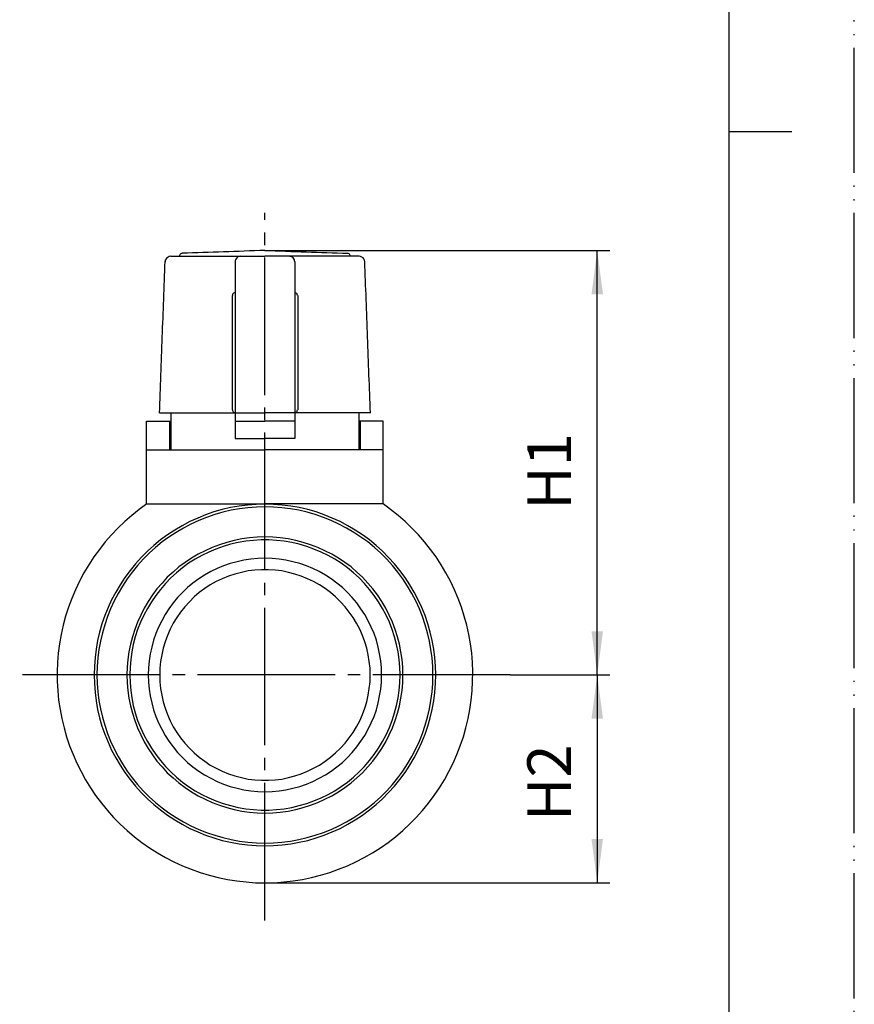
# Model space of a CAD drawing. Units: millimetres. Extents: x 0 to 210, y 0 to 297.
# Drawn here: x 143 to 210, y 79 to 157 of the extents above; entities that cross this region are included whole.
import ezdxf

# ---------------------------------------------------------------- set-up
doc = ezdxf.new("R2010")
doc.units = ezdxf.units.MM
doc.linetypes.add('DASH_CENTER', pattern=[14, 11, -1, 1, -1])
doc.linetypes.add('PHANTOM', pattern=[13, 10, -1, 0, -1, 0, -1])
doc.layers.add('1', color=7, linetype='Continuous')
doc.layers.add('レイヤー_1', color=7, linetype='Continuous')
doc.styles.add('CONVERTER_12', font='txt.shx', dxfattribs={"width": 0.9})
doc.dimstyles.new('ME10_DIM_11', dxfattribs={"dimtxt": 3.5, "dimasz": 3.5, "dimexe": 1, "dimexo": 0, "dimgap": 1, "dimtad": 1, "dimdsep": 46, "dimtxsty": 'CONVERTER_12', "dimsah": 1, "dimcen": 0.09, "dimclrd": 2, "dimclre": 2, "dimclrt": 7, "dimadec": 0, "dimazin": 0, "dimtfac": 1, "dimtdec": 4, "dimtix": 1, "dimtmove": 0, "dimatfit": 3, "dimfxl": 1, "dimtolj": 1, "dimtzin": 0, "dimarcsym": 0})
doc.dimstyles.new('ME10_DIM_12', dxfattribs={"dimtxt": 3.5, "dimasz": 3.5, "dimexe": 1, "dimexo": 0, "dimgap": 1, "dimtad": 1, "dimdsep": 46, "dimtxsty": 'CONVERTER_12', "dimsah": 1, "dimcen": 0.09, "dimclrd": 2, "dimclre": 2, "dimclrt": 7, "dimadec": 0, "dimazin": 0, "dimtfac": 1, "dimtdec": 4, "dimtix": 1, "dimtmove": 0, "dimatfit": 3, "dimfxl": 1, "dimtolj": 1, "dimtzin": 0, "dimarcsym": 0})

# ---------------------------------------------------------------- blocks, each defined once
blk = doc.blocks.new('開示A4')
at = {"layer": '1', "color": 4, "linetype": 'PHANTOM'}
blk.add_line((210, 0), (210, 297), dxfattribs=at)
at = {"layer": '1', "color": 7, "linetype": 'Continuous'}
for p, q in [((200, 148.5), (200, 287)), ((200, 10), (200, 148.5))]:
    blk.add_line(p, q, dxfattribs=at)
at = {"layer": '1', "color": 2, "linetype": 'Continuous'}
blk.add_line((200, 148.5), (205, 148.5), dxfattribs=at)
blk = doc.blocks.new('*D3')
at = {"layer": '1', "color": 2, "linetype": 'Continuous'}
for p, q in [((162.858, 138.997), (190.437, 138.997)), ((189.437, 105.058), (189.437, 138.997)), ((182.476, 105.058), (190.437, 105.058))]:
    blk.add_line(p, q, dxfattribs=at)
at = {"layer": '1', "color": 2}
for points in [[(189.898, 135.497), (188.977, 135.497), (189.437, 138.997)], [(188.977, 108.558), (189.898, 108.558), (189.437, 105.058)]]:
    blk.add_solid(points, dxfattribs=at)
at = {"layer": '1', "color": 7, "insert": (188.437, 118.267), "char_height": 3.5, "attachment_point": 7, "rotation": 90, "line_spacing_factor": 0.60024, "style": 'CONVERTER_12'}
blk.add_mtext('H1', dxfattribs=at)
blk = doc.blocks.new('*D4')
at = {"layer": '1', "color": 2, "linetype": 'Continuous'}
for p, q in [((182.476, 105.058), (190.437, 105.058)), ((189.437, 105.058), (189.437, 88.45)), ((163.611, 88.45), (190.437, 88.45))]:
    blk.add_line(p, q, dxfattribs=at)
at = {"layer": '1', "color": 2}
for points in [[(189.898, 101.558), (188.977, 101.558), (189.437, 105.058)], [(188.977, 91.95), (189.898, 91.95), (189.437, 88.45)]]:
    blk.add_solid(points, dxfattribs=at)
at = {"layer": '1', "color": 7, "insert": (188.437, 93.375), "char_height": 3.5, "attachment_point": 7, "rotation": 90, "line_spacing_factor": 0.60024, "style": 'CONVERTER_12'}
blk.add_mtext('H2', dxfattribs=at)

msp = doc.modelspace()

# ---------------------------------------------------------------- linework, layer by layer
at = {"layer": '1', "color": 2, "linetype": 'DASH_CENTER'}
for p, q in [((162.858, 85.435), (162.858, 141.997)), ((182.476, 105.058), (143.241, 105.058))]:
    msp.add_line(p, q, dxfattribs=at)
at = {"layer": 'レイヤー_1', "color": 7, "linetype": 'Continuous'}
for points in [[(156.247, 138.765), (156.189, 138.751), (156.131, 138.736), (156.088, 138.693), (156.059, 138.65), (156.03, 138.606), (156.03, 138.548)], [(169.687, 138.548), (169.687, 138.606), (169.658, 138.65), (169.629, 138.693), (169.586, 138.736), (169.528, 138.751), (169.47, 138.765)], [(155.321, 138.534), (155.205, 138.519), (155.104, 138.476), (155.003, 138.404), (154.945, 138.317), (154.887, 138.216), (154.873, 138.1)], [(160.92, 138.534), (160.833, 138.519), (160.746, 138.505), (160.674, 138.462), (160.602, 138.404), (160.544, 138.331), (160.5, 138.259), (160.486, 138.172), (160.471, 138.085)], [(165.245, 138.085), (165.231, 138.172), (165.217, 138.259), (165.173, 138.331), (165.115, 138.404), (165.043, 138.462), (164.971, 138.505), (164.884, 138.519), (164.797, 138.534)], [(170.844, 138.1), (170.83, 138.216), (170.772, 138.317), (170.714, 138.404), (170.613, 138.476), (170.511, 138.519), (170.396, 138.534)], [(160.471, 135.626), (160.414, 135.612), (160.356, 135.597), (160.312, 135.568), (160.283, 135.525), (160.269, 135.467), (160.254, 135.409)], [(165.462, 135.409), (165.448, 135.467), (165.434, 135.525), (165.405, 135.568), (165.347, 135.597), (165.303, 135.612), (165.245, 135.626)], [(160.254, 126.252), (160.269, 126.194), (160.283, 126.15), (160.312, 126.092), (160.356, 126.063), (160.414, 126.049), (160.471, 126.035)], [(165.245, 126.035), (165.303, 126.049), (165.347, 126.063), (165.405, 126.092), (165.434, 126.15), (165.448, 126.194), (165.462, 126.252)], [(153.397, 118.743), (153.397, 125.34), (155.336, 125.34)], [(172.305, 118.743), (172.305, 125.34), (170.381, 125.34)], [(153.412, 118.729), (152.804, 118.295), (152.211, 117.817), (151.647, 117.326), (151.097, 116.805), (150.576, 116.255), (150.084, 115.691), (149.621, 115.098), (149.173, 114.49), (148.768, 113.868), (148.377, 113.217), (148.015, 112.551), (147.697, 111.872), (147.408, 111.177), (147.147, 110.468), (146.916, 109.759), (146.713, 109.036), (146.554, 108.298), (146.424, 107.546), (146.323, 106.808), (146.265, 106.056), (146.236, 105.304), (146.25, 104.551), (146.279, 103.799), (146.352, 103.047), (146.467, 102.309), (146.612, 101.571), (146.786, 100.833), (146.988, 100.11), (147.234, 99.401), (147.509, 98.692), (147.813, 97.998), (148.146, 97.332), (148.507, 96.667), (148.898, 96.03), (149.317, 95.408), (149.78, 94.801), (150.258, 94.222), (150.75, 93.658), (151.285, 93.122), (151.835, 92.616), (152.413, 92.124), (153.007, 91.661), (153.629, 91.242), (154.265, 90.837), (154.916, 90.461), (155.582, 90.113), (156.262, 89.795), (156.97, 89.52), (157.679, 89.26), (158.403, 89.043), (159.126, 88.855), (159.864, 88.71), (160.602, 88.594), (161.354, 88.508), (162.106, 88.45), (162.858, 88.435)], [(162.858, 88.435), (163.611, 88.45), (164.363, 88.508), (165.115, 88.594), (165.853, 88.71), (166.591, 88.855), (167.314, 89.043), (168.038, 89.26), (168.746, 89.52), (169.455, 89.795), (170.135, 90.113), (170.801, 90.461), (171.452, 90.837), (172.088, 91.242), (172.71, 91.661), (173.303, 92.124), (173.882, 92.616), (174.432, 93.122), (174.967, 93.658), (175.459, 94.222), (175.936, 94.801), (176.399, 95.408), (176.819, 96.03), (177.21, 96.667), (177.571, 97.332), (177.904, 97.998), (178.208, 98.692), (178.483, 99.401), (178.729, 100.11), (178.931, 100.833), (179.105, 101.571), (179.249, 102.309), (179.365, 103.047), (179.437, 103.799), (179.466, 104.551), (179.481, 105.304), (179.452, 106.056), (179.394, 106.808), (179.293, 107.546), (179.163, 108.298), (179.003, 109.036), (178.801, 109.759), (178.569, 110.468), (178.309, 111.177), (178.02, 111.872), (177.701, 112.551), (177.34, 113.217), (176.949, 113.868), (176.544, 114.49), (176.096, 115.098), (175.633, 115.691), (175.141, 116.255), (174.62, 116.805), (174.07, 117.326), (173.506, 117.817), (172.913, 118.295), (172.305, 118.729)]]:
    msp.add_lwpolyline(points, dxfattribs=at)
for points in [[(176.515, 105.058), (176.501, 105.752), (176.443, 106.446), (176.356, 107.126), (176.24, 107.806), (176.081, 108.486), (175.893, 109.152), (175.662, 109.803), (175.401, 110.439), (175.126, 111.076), (174.794, 111.683), (174.446, 112.277), (174.07, 112.855), (173.651, 113.419), (173.217, 113.955), (172.754, 114.461), (172.262, 114.953), (171.756, 115.416), (171.22, 115.85), (170.656, 116.269), (170.077, 116.646), (169.484, 116.993), (168.877, 117.326), (168.24, 117.6), (167.604, 117.861), (166.953, 118.092), (166.287, 118.28), (165.607, 118.439), (164.927, 118.555), (164.247, 118.642), (163.553, 118.7), (162.858, 118.714), (162.164, 118.7), (161.47, 118.642), (160.79, 118.555), (160.11, 118.439), (159.43, 118.28), (158.764, 118.092), (158.113, 117.861), (157.477, 117.6), (156.84, 117.326), (156.233, 116.993), (155.639, 116.646), (155.061, 116.269), (154.497, 115.85), (153.961, 115.416), (153.455, 114.953), (152.963, 114.461), (152.5, 113.955), (152.066, 113.419), (151.647, 112.855), (151.27, 112.277), (150.923, 111.683), (150.591, 111.076), (150.316, 110.439), (150.055, 109.803), (149.824, 109.152), (149.636, 108.486), (149.477, 107.806), (149.361, 107.126), (149.274, 106.446), (149.216, 105.752), (149.202, 105.058), (149.216, 104.363), (149.274, 103.669), (149.361, 102.989), (149.477, 102.309), (149.636, 101.629), (149.824, 100.964), (150.055, 100.313), (150.316, 99.676), (150.591, 99.039), (150.923, 98.432), (151.27, 97.839), (151.647, 97.26), (152.066, 96.696), (152.5, 96.161), (152.963, 95.654), (153.455, 95.162), (153.961, 94.699), (154.497, 94.265), (155.061, 93.846), (155.639, 93.47), (156.233, 93.122), (156.84, 92.79), (157.477, 92.515), (158.113, 92.254), (158.764, 92.023), (159.43, 91.835), (160.11, 91.676), (160.79, 91.56), (161.47, 91.473), (162.164, 91.415), (162.858, 91.401), (163.553, 91.415), (164.247, 91.473), (164.927, 91.56), (165.607, 91.676), (166.287, 91.835), (166.953, 92.023), (167.604, 92.254), (168.24, 92.515), (168.877, 92.79), (169.484, 93.122), (170.077, 93.47), (170.656, 93.846), (171.22, 94.265), (171.756, 94.699), (172.262, 95.162), (172.754, 95.654), (173.217, 96.161), (173.651, 96.696), (174.07, 97.26), (174.446, 97.839), (174.794, 98.432), (175.126, 99.039), (175.401, 99.676), (175.662, 100.313), (175.893, 100.964), (176.081, 101.629), (176.24, 102.309), (176.356, 102.989), (176.443, 103.669), (176.501, 104.363), (176.515, 105.058)], [(176.298, 105.058), (176.284, 105.738), (176.226, 106.418), (176.139, 107.097), (176.023, 107.763), (175.864, 108.428), (175.676, 109.079), (175.459, 109.73), (175.213, 110.352), (174.924, 110.975), (174.605, 111.582), (174.258, 112.161), (173.882, 112.74), (173.492, 113.289), (173.058, 113.81), (172.595, 114.316), (172.117, 114.794), (171.611, 115.257), (171.09, 115.691), (170.54, 116.081), (169.962, 116.457), (169.383, 116.805), (168.775, 117.123), (168.153, 117.412), (167.531, 117.658), (166.88, 117.875), (166.229, 118.063), (165.564, 118.222), (164.898, 118.338), (164.218, 118.425), (163.538, 118.483), (162.858, 118.497), (162.178, 118.483), (161.499, 118.425), (160.819, 118.338), (160.153, 118.222), (159.488, 118.063), (158.837, 117.875), (158.186, 117.658), (157.564, 117.412), (156.941, 117.123), (156.334, 116.805), (155.755, 116.457), (155.177, 116.081), (154.627, 115.691), (154.106, 115.257), (153.6, 114.794), (153.122, 114.316), (152.659, 113.81), (152.225, 113.289), (151.835, 112.74), (151.459, 112.161), (151.111, 111.582), (150.793, 110.975), (150.504, 110.352), (150.258, 109.73), (150.041, 109.079), (149.853, 108.428), (149.694, 107.763), (149.578, 107.097), (149.491, 106.418), (149.433, 105.738), (149.419, 105.058), (149.433, 104.378), (149.491, 103.698), (149.578, 103.018), (149.694, 102.352), (149.853, 101.687), (150.041, 101.036), (150.258, 100.385), (150.504, 99.763), (150.793, 99.141), (151.111, 98.533), (151.459, 97.954), (151.835, 97.376), (152.225, 96.826), (152.659, 96.305), (153.122, 95.799), (153.6, 95.321), (154.106, 94.859), (154.627, 94.424), (155.177, 94.034), (155.755, 93.658), (156.334, 93.311), (156.941, 92.992), (157.564, 92.703), (158.186, 92.457), (158.837, 92.24), (159.488, 92.052), (160.153, 91.893), (160.819, 91.777), (161.499, 91.69), (162.178, 91.632), (162.858, 91.618), (163.538, 91.632), (164.218, 91.69), (164.898, 91.777), (165.564, 91.893), (166.229, 92.052), (166.88, 92.24), (167.531, 92.457), (168.153, 92.703), (168.775, 92.992), (169.383, 93.311), (169.962, 93.658), (170.54, 94.034), (171.09, 94.424), (171.611, 94.859), (172.117, 95.321), (172.595, 95.799), (173.058, 96.305), (173.492, 96.826), (173.882, 97.376), (174.258, 97.954), (174.605, 98.533), (174.924, 99.141), (175.213, 99.763), (175.459, 100.385), (175.676, 101.036), (175.864, 101.687), (176.023, 102.352), (176.139, 103.018), (176.226, 103.698), (176.284, 104.378), (176.298, 105.058)], [(173.897, 105.058), (173.882, 105.68), (173.824, 106.287), (173.737, 106.909), (173.622, 107.517), (173.463, 108.11), (173.275, 108.703), (173.058, 109.282), (172.797, 109.846), (172.522, 110.396), (172.204, 110.931), (171.857, 111.452), (171.495, 111.944), (171.09, 112.407), (170.671, 112.87), (170.208, 113.289), (169.745, 113.694), (169.253, 114.056), (168.732, 114.403), (168.197, 114.721), (167.647, 114.996), (167.083, 115.257), (166.504, 115.474), (165.911, 115.662), (165.318, 115.821), (164.71, 115.937), (164.088, 116.023), (163.48, 116.081), (162.858, 116.096), (162.236, 116.081), (161.629, 116.023), (161.007, 115.937), (160.399, 115.821), (159.806, 115.662), (159.213, 115.474), (158.634, 115.257), (158.07, 114.996), (157.52, 114.721), (156.985, 114.403), (156.464, 114.056), (155.972, 113.694), (155.509, 113.289), (155.046, 112.87), (154.627, 112.407), (154.222, 111.944), (153.86, 111.452), (153.513, 110.931), (153.195, 110.396), (152.92, 109.846), (152.659, 109.282), (152.442, 108.703), (152.254, 108.11), (152.095, 107.517), (151.979, 106.909), (151.893, 106.287), (151.835, 105.68), (151.82, 105.058), (151.835, 104.436), (151.893, 103.828), (151.979, 103.206), (152.095, 102.598), (152.254, 102.005), (152.442, 101.412), (152.659, 100.833), (152.92, 100.269), (153.195, 99.719), (153.513, 99.184), (153.86, 98.663), (154.222, 98.171), (154.627, 97.708), (155.046, 97.246), (155.509, 96.826), (155.972, 96.421), (156.464, 96.059), (156.985, 95.712), (157.52, 95.394), (158.07, 95.119), (158.634, 94.859), (159.213, 94.642), (159.806, 94.453), (160.399, 94.294), (161.007, 94.179), (161.629, 94.092), (162.236, 94.034), (162.858, 94.019), (163.48, 94.034), (164.088, 94.092), (164.71, 94.179), (165.318, 94.294), (165.911, 94.453), (166.504, 94.642), (167.083, 94.859), (167.647, 95.119), (168.197, 95.394), (168.732, 95.712), (169.253, 96.059), (169.745, 96.421), (170.208, 96.826), (170.671, 97.246), (171.09, 97.708), (171.495, 98.171), (171.857, 98.663), (172.204, 99.184), (172.522, 99.719), (172.797, 100.269), (173.058, 100.833), (173.275, 101.412), (173.463, 102.005), (173.622, 102.598), (173.737, 103.206), (173.824, 103.828), (173.882, 104.436), (173.897, 105.058)], [(173.665, 105.058), (173.651, 105.68), (173.593, 106.287), (173.506, 106.895), (173.39, 107.503), (173.231, 108.096), (173.043, 108.689), (172.812, 109.267), (172.551, 109.832), (172.262, 110.367), (171.944, 110.902), (171.596, 111.409), (171.22, 111.9), (170.815, 112.363), (170.396, 112.812), (169.933, 113.231), (169.455, 113.622), (168.963, 113.984), (168.443, 114.316), (167.907, 114.62), (167.343, 114.881), (166.779, 115.127), (166.2, 115.329), (165.607, 115.503), (165, 115.647), (164.392, 115.749), (163.784, 115.821), (163.162, 115.864), (162.555, 115.864), (161.933, 115.821), (161.325, 115.749), (160.717, 115.647), (160.11, 115.503), (159.517, 115.329), (158.938, 115.127), (158.374, 114.881), (157.809, 114.62), (157.274, 114.316), (156.753, 113.984), (156.262, 113.622), (155.784, 113.231), (155.321, 112.812), (154.902, 112.363), (154.497, 111.9), (154.12, 111.409), (153.773, 110.902), (153.455, 110.367), (153.166, 109.832), (152.905, 109.267), (152.674, 108.689), (152.486, 108.096), (152.327, 107.503), (152.211, 106.895), (152.124, 106.287), (152.066, 105.68), (152.052, 105.058), (152.066, 104.436), (152.124, 103.828), (152.211, 103.22), (152.327, 102.613), (152.486, 102.02), (152.674, 101.426), (152.905, 100.848), (153.166, 100.284), (153.455, 99.748), (153.773, 99.213), (154.12, 98.707), (154.497, 98.215), (154.902, 97.752), (155.321, 97.303), (155.784, 96.884), (156.262, 96.493), (156.753, 96.132), (157.274, 95.799), (157.809, 95.495), (158.374, 95.235), (158.938, 94.989), (159.517, 94.786), (160.11, 94.613), (160.717, 94.468), (161.325, 94.367), (161.933, 94.294), (162.555, 94.251), (163.162, 94.251), (163.784, 94.294), (164.392, 94.367), (165, 94.468), (165.607, 94.613), (166.2, 94.786), (166.779, 94.989), (167.343, 95.235), (167.907, 95.495), (168.443, 95.799), (168.963, 96.132), (169.455, 96.493), (169.933, 96.884), (170.396, 97.303), (170.815, 97.752), (171.22, 98.215), (171.596, 98.707), (171.944, 99.213), (172.262, 99.748), (172.551, 100.284), (172.812, 100.848), (173.043, 101.426), (173.231, 102.02), (173.39, 102.613), (173.506, 103.22), (173.593, 103.828), (173.651, 104.436), (173.665, 105.058)], [(172.19, 105.058), (172.175, 105.622), (172.117, 106.186), (172.03, 106.736), (171.915, 107.286), (171.77, 107.835), (171.582, 108.371), (171.365, 108.891), (171.119, 109.398), (170.844, 109.89), (170.54, 110.352), (170.208, 110.815), (169.846, 111.249), (169.455, 111.655), (169.05, 112.045), (168.616, 112.407), (168.153, 112.74), (167.69, 113.043), (167.198, 113.318), (166.692, 113.564), (166.171, 113.781), (165.636, 113.969), (165.086, 114.114), (164.537, 114.23), (163.987, 114.316), (163.423, 114.374), (162.858, 114.389), (162.294, 114.374), (161.73, 114.316), (161.18, 114.23), (160.631, 114.114), (160.081, 113.969), (159.546, 113.781), (159.025, 113.564), (158.518, 113.318), (158.026, 113.043), (157.564, 112.74), (157.101, 112.407), (156.667, 112.045), (156.262, 111.655), (155.871, 111.249), (155.509, 110.815), (155.177, 110.352), (154.873, 109.89), (154.598, 109.398), (154.352, 108.891), (154.135, 108.371), (153.947, 107.835), (153.802, 107.286), (153.686, 106.736), (153.6, 106.186), (153.542, 105.622), (153.527, 105.058), (153.542, 104.493), (153.6, 103.929), (153.686, 103.379), (153.802, 102.83), (153.947, 102.28), (154.135, 101.745), (154.352, 101.224), (154.598, 100.718), (154.873, 100.226), (155.177, 99.763), (155.509, 99.3), (155.871, 98.866), (156.262, 98.461), (156.667, 98.07), (157.101, 97.708), (157.564, 97.376), (158.026, 97.072), (158.518, 96.797), (159.025, 96.551), (159.546, 96.334), (160.081, 96.146), (160.631, 96.001), (161.18, 95.886), (161.73, 95.799), (162.294, 95.741), (162.858, 95.727), (163.423, 95.741), (163.987, 95.799), (164.537, 95.886), (165.086, 96.001), (165.636, 96.146), (166.171, 96.334), (166.692, 96.551), (167.198, 96.797), (167.69, 97.072), (168.153, 97.376), (168.616, 97.708), (169.05, 98.07), (169.455, 98.461), (169.846, 98.866), (170.208, 99.3), (170.54, 99.763), (170.844, 100.226), (171.119, 100.718), (171.365, 101.224), (171.582, 101.745), (171.77, 102.28), (171.915, 102.83), (172.03, 103.379), (172.117, 103.929), (172.175, 104.493), (172.19, 105.058)], [(171.278, 105.058), (171.264, 105.593), (171.206, 106.128), (171.119, 106.663), (171.003, 107.199), (170.844, 107.705), (170.656, 108.211), (170.439, 108.718), (170.193, 109.195), (169.918, 109.658), (169.6, 110.092), (169.267, 110.512), (168.906, 110.917), (168.515, 111.293), (168.11, 111.64), (167.676, 111.958), (167.227, 112.262), (166.75, 112.523), (166.273, 112.754), (165.766, 112.957), (165.26, 113.13), (164.739, 113.26), (164.204, 113.376), (163.669, 113.434), (163.133, 113.477), (162.584, 113.477), (162.048, 113.434), (161.513, 113.376), (160.978, 113.26), (160.457, 113.13), (159.951, 112.957), (159.444, 112.754), (158.967, 112.523), (158.489, 112.262), (158.041, 111.958), (157.607, 111.64), (157.202, 111.293), (156.811, 110.917), (156.45, 110.512), (156.117, 110.092), (155.799, 109.658), (155.524, 109.195), (155.278, 108.718), (155.061, 108.211), (154.873, 107.705), (154.714, 107.199), (154.598, 106.663), (154.511, 106.128), (154.453, 105.593), (154.439, 105.058), (154.453, 104.522), (154.511, 103.987), (154.598, 103.452), (154.714, 102.917), (154.873, 102.41), (155.061, 101.904), (155.278, 101.398), (155.524, 100.92), (155.799, 100.457), (156.117, 100.023), (156.45, 99.604), (156.811, 99.199), (157.202, 98.822), (157.607, 98.475), (158.041, 98.157), (158.489, 97.853), (158.967, 97.593), (159.444, 97.361), (159.951, 97.159), (160.457, 96.985), (160.978, 96.855), (161.513, 96.739), (162.048, 96.681), (162.584, 96.638), (163.133, 96.638), (163.669, 96.681), (164.204, 96.739), (164.739, 96.855), (165.26, 96.985), (165.766, 97.159), (166.273, 97.361), (166.75, 97.593), (167.227, 97.853), (167.676, 98.157), (168.11, 98.475), (168.515, 98.822), (168.906, 99.199), (169.267, 99.604), (169.6, 100.023), (169.918, 100.457), (170.193, 100.92), (170.439, 101.398), (170.656, 101.904), (170.844, 102.41), (171.003, 102.917), (171.119, 103.452), (171.206, 103.987), (171.264, 104.522), (171.278, 105.058)]]:
    msp.add_lwpolyline(points, close=True, dxfattribs=at)
for points in [[(156.016, 138.548), (156.016, 138.551), (156.016, 138.556), (156.016, 138.56), (156.016, 138.563)], [(156.016, 138.548), (156.016, 138.551), (156.016, 138.556), (156.016, 138.56), (156.016, 138.563)], [(162.858, 138.997), (161.757, 138.961), (159.553, 138.888), (157.349, 138.816), (156.247, 138.78)], [(162.858, 138.997), (163.96, 138.961), (166.164, 138.888), (168.368, 138.816), (169.47, 138.78)], [(169.687, 138.548), (169.687, 138.551), (169.687, 138.556), (169.687, 138.56), (169.687, 138.563)], [(169.687, 138.548), (169.687, 138.551), (169.687, 138.556), (169.687, 138.56), (169.687, 138.563)], [(154.424, 126.02), (154.499, 128.036), (154.648, 132.067), (154.798, 136.099), (154.873, 138.114)], [(155.321, 138.548), (156.577, 138.548), (159.09, 138.548), (161.602, 138.548), (162.858, 138.548)], [(160.471, 138.085), (160.471, 135.732), (160.471, 131.026), (160.471, 126.319), (160.471, 123.966)], [(160.92, 138.548), (161.243, 138.548), (161.889, 138.548), (162.535, 138.548), (162.858, 138.548)], [(164.797, 138.548), (164.474, 138.548), (163.828, 138.548), (163.182, 138.548), (162.858, 138.548)], [(170.396, 138.548), (169.139, 138.548), (166.627, 138.548), (164.115, 138.548), (162.858, 138.548)], [(165.245, 138.085), (165.245, 135.732), (165.245, 131.026), (165.245, 126.319), (165.245, 123.966)], [(171.293, 126.02), (171.218, 128.036), (171.068, 132.067), (170.919, 136.099), (170.844, 138.114)], [(160.24, 135.409), (160.24, 133.883), (160.24, 130.83), (160.24, 127.778), (160.24, 126.252)], [(165.477, 135.409), (165.477, 133.883), (165.477, 130.83), (165.477, 127.778), (165.477, 126.252)], [(154.424, 126.02), (155.83, 126.02), (158.641, 126.02), (161.453, 126.02), (162.858, 126.02)], [(155.336, 126.02), (155.336, 125.526), (155.336, 124.537), (155.336, 123.549), (155.336, 123.054)], [(171.293, 126.02), (169.887, 126.02), (167.076, 126.02), (164.264, 126.02), (162.858, 126.02)], [(170.381, 126.02), (170.381, 125.526), (170.381, 124.537), (170.381, 123.549), (170.381, 123.054)], [(155.22, 125.34), (155.22, 124.959), (155.22, 124.197), (155.22, 123.435), (155.22, 123.054)], [(160.471, 125.34), (160.869, 125.34), (161.665, 125.34), (162.461, 125.34), (162.858, 125.34)], [(165.245, 125.34), (164.848, 125.34), (164.052, 125.34), (163.256, 125.34), (162.858, 125.34)], [(170.482, 125.34), (170.482, 124.959), (170.482, 124.197), (170.482, 123.435), (170.482, 123.054)], [(160.471, 123.966), (160.869, 123.966), (161.665, 123.966), (162.461, 123.966), (162.858, 123.966)], [(165.245, 123.966), (164.848, 123.966), (164.052, 123.966), (163.256, 123.966), (162.858, 123.966)], [(153.397, 123.054), (154.974, 123.054), (158.128, 123.054), (161.282, 123.054), (162.858, 123.054)], [(172.305, 123.054), (170.731, 123.054), (167.582, 123.054), (164.433, 123.054), (162.858, 123.054)], [(153.397, 118.743), (154.974, 118.743), (158.128, 118.743), (161.282, 118.743), (162.858, 118.743)], [(172.305, 118.743), (170.731, 118.743), (167.582, 118.743), (164.433, 118.743), (162.858, 118.743)]]:
    msp.add_open_spline(points, degree=3, dxfattribs=at)

# ---------------------------------------------------------------- block references
at = {"layer": '1'}
msp.add_blockref('開示A4', (0, 0), dxfattribs=at)

# ---------------------------------------------------------------- dimensions: what is measured, and where the dimension line sits
for p1, text, dimstyle, picture, middle in [((162.858, 138.997), 'H1', 'ME10_DIM_11', '*D3', (186.687, 120.542)), ((163.611, 88.45), 'H2', 'ME10_DIM_12', '*D4', (186.687, 96.175))]:
    dim = msp.add_linear_dim(base=(189.437, 105.058), p1=p1, p2=(182.476, 105.058), angle=90, text=text, dimstyle=dimstyle, dxfattribs=at)
    dim.commit()
    dim.dimension.update_dxf_attribs({"geometry": picture, "text_midpoint": middle, "text_rotation": 90})

doc.saveas('drawing.dxf')
